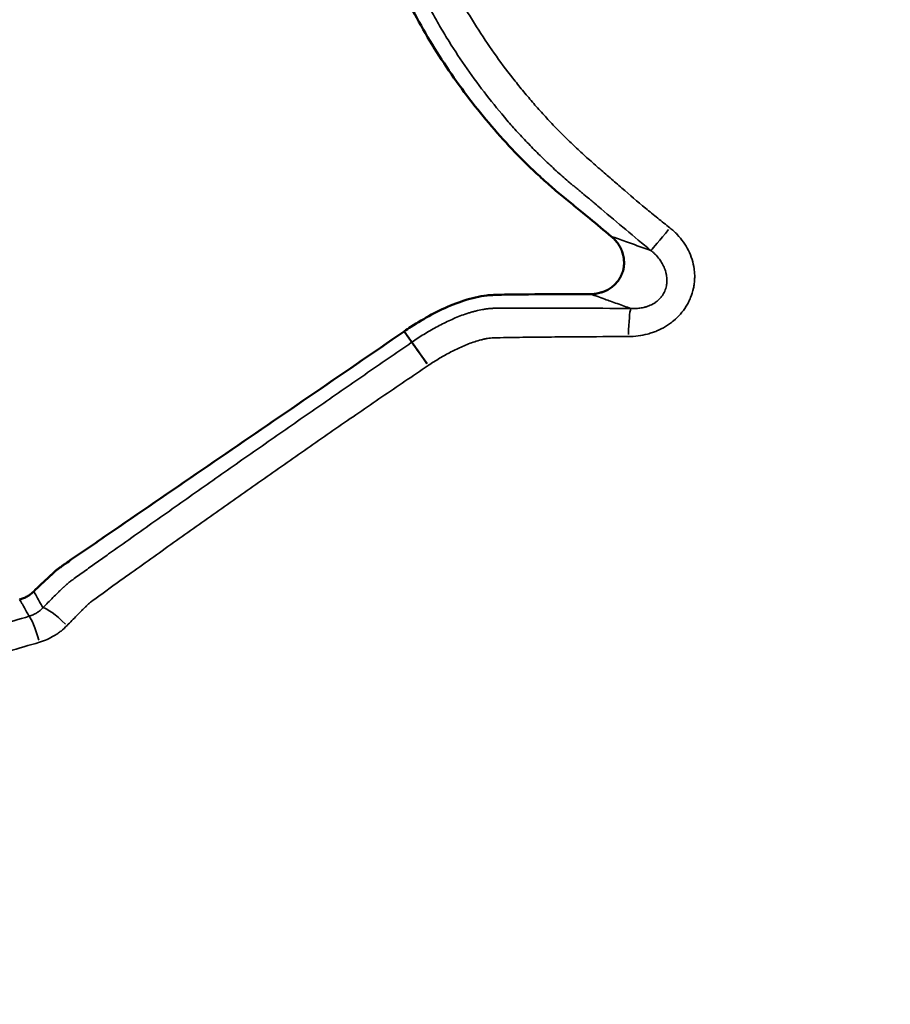
# Model space of a CAD drawing. Units: millimetres. Extents: x 0 to 25117, y 0 to 33378.
# Drawn here: x 8293 to 8425, y 17072 to 17222 of the extents above; entities that cross this region are included whole.
import ezdxf

# ---------------------------------------------------------------- set-up
doc = ezdxf.new("R2010")
doc.units = ezdxf.units.MM
doc.layers.add('MD_Visible', color=7, linetype='Continuous', lineweight=50)
doc.layers.add('MD_Visible Narrow', color=7, linetype='Continuous', lineweight=35)
doc.dimstyles.get("Standard").update_dxf_attribs({"dimtxt": 0.18, "dimasz": 0.18, "dimexe": 0.18, "dimexo": 0.0625, "dimgap": 0.09, "dimtad": 0, "dimtih": 1, "dimtoh": 1, "dimdec": 4, "dimzin": 0, "dimdsep": 46, "dimtxsty": 'Standard', "dimcen": 0.09, "dimadec": 0, "dimazin": 0, "dimtfac": 1, "dimtdec": 4, "dimtofl": 0, "dimtmove": 0, "dimatfit": 3, "dimfxl": 1, "dimtolj": 1, "dimtzin": 0, "dimarcsym": 0})

# ---------------------------------------------------------------- blocks, each defined once
blk = doc.blocks.new('CustomObjectsInViewport4_0')
at = {"layer": 'MD_Visible'}
for points, knots in [([(8382.88, 17188.78), (8381.79, 17189.68), (8380.7, 17190.59), (8379.26, 17191.77), (8378.92, 17192.05), (8378.23, 17192.62), (8377.89, 17192.9), (8377.2, 17193.46), (8376.86, 17193.75), (8376.17, 17194.31), (8375.82, 17194.59), (8374.8, 17195.43), (8374.13, 17196), (8372.81, 17197.16), (8372.16, 17197.75), (8370.23, 17199.54), (8368.99, 17200.78), (8365.37, 17204.62), (8363.09, 17207.32), (8359.87, 17211.57), (8358.84, 17213.03), (8356.84, 17216.01), (8355.89, 17217.52), (8353.16, 17222.12), (8351.52, 17225.26), (8348.58, 17231.7), (8347.28, 17235), (8345.02, 17241.76), (8344.06, 17245.23), (8342.55, 17252.2), (8342, 17255.7), (8341.27, 17262.74), (8341.09, 17266.29), (8341.08, 17271.62), (8341.12, 17273.4), (8341.3, 17276.97), (8341.44, 17278.76), (8342.01, 17284.08), (8342.59, 17287.57), (8344.14, 17294.46), (8345.1, 17297.86), (8347.39, 17304.57), (8348.72, 17307.89), (8350.96, 17312.76), (8351.74, 17314.37), (8353.4, 17317.51), (8354.29, 17319.05), (8355.7, 17321.29), (8356.19, 17322.03), (8357.19, 17323.51), (8357.7, 17324.24), (8358.42, 17325.26), (8358.62, 17325.55), (8358.82, 17325.84)], [0.0116986, 0.0116986, 0.0116986, 0.0116986, 0.0159325, 0.0159325, 0.0172602, 0.0172602, 0.0185879, 0.0185879, 0.0199156, 0.0199156, 0.0212433, 0.0212433, 0.0238987, 0.0238987, 0.0265542, 0.0265542, 0.031865, 0.031865, 0.0424867, 0.0424867, 0.0477975, 0.0477975, 0.0531083, 0.0531083, 0.06373, 0.06373, 0.0743517, 0.0743517, 0.0849733, 0.0849733, 0.095595, 0.095595, 0.1062166, 0.1062166, 0.1115275, 0.1115275, 0.1168383, 0.1168383, 0.12746, 0.12746, 0.1380816, 0.1380816, 0.1487033, 0.1487033, 0.1540141, 0.1540141, 0.159325, 0.159325, 0.1619804, 0.1619804, 0.1646358, 0.1646358, 0.1656731, 0.1656731, 0.1656731, 0.1656731]), ([(8379.74, 17180.01), (8380, 17180.01), (8380.26, 17180.03), (8380.76, 17180.11), (8381.01, 17180.16), (8381.32, 17180.25), (8381.38, 17180.27), (8381.51, 17180.31), (8381.57, 17180.33), (8381.75, 17180.4), (8381.87, 17180.44), (8382.22, 17180.6), (8382.44, 17180.73), (8382.76, 17180.94), (8382.87, 17181.01), (8383.07, 17181.17), (8383.17, 17181.25), (8383.46, 17181.51), (8383.63, 17181.7), (8383.95, 17182.09), (8384.1, 17182.31), (8384.35, 17182.76), (8384.46, 17182.99), (8384.63, 17183.47), (8384.7, 17183.72), (8384.75, 17184.04), (8384.76, 17184.1), (8384.78, 17184.23), (8384.79, 17184.3), (8384.81, 17184.49), (8384.81, 17184.62), (8384.82, 17185), (8384.8, 17185.26), (8384.76, 17185.58), (8384.74, 17185.64), (8384.72, 17185.77), (8384.71, 17185.83), (8384.66, 17186.02), (8384.63, 17186.14), (8384.52, 17186.51), (8384.42, 17186.75), (8384.28, 17187.04), (8384.25, 17187.09), (8384.19, 17187.21), (8384.16, 17187.26), (8384.06, 17187.43), (8383.99, 17187.54), (8383.77, 17187.86), (8383.61, 17188.06), (8383.35, 17188.34), (8383.26, 17188.43), (8383.07, 17188.61), (8382.98, 17188.7), (8382.88, 17188.78)], [0, 0, 0, 0, 0.0625, 0.0625, 0.125, 0.125, 0.140625, 0.140625, 0.15625, 0.15625, 0.1875, 0.1875, 0.25, 0.25, 0.28125, 0.28125, 0.3125, 0.3125, 0.375, 0.375, 0.4375, 0.4375, 0.5, 0.5, 0.5625, 0.5625, 0.578125, 0.578125, 0.59375, 0.59375, 0.625, 0.625, 0.6875, 0.6875, 0.703125, 0.703125, 0.71875, 0.71875, 0.75, 0.75, 0.8125, 0.8125, 0.828125, 0.828125, 0.84375, 0.84375, 0.875, 0.875, 0.9375, 0.9375, 0.96875, 0.96875, 1, 1, 1, 1]), ([(8351.44, 17174.36), (8351.77, 17174.59), (8352.11, 17174.82), (8353.46, 17175.7), (8354.5, 17176.32), (8356.64, 17177.46), (8357.73, 17177.98), (8359.97, 17178.88), (8361.11, 17179.26), (8362.82, 17179.64), (8363.4, 17179.75), (8364.26, 17179.84), (8364.54, 17179.86), (8365.13, 17179.89), (8365.43, 17179.9), (8366.95, 17179.94), (8368.18, 17179.95), (8371.85, 17179.99), (8374.31, 17179.99), (8377.75, 17180.01), (8378.75, 17180.01), (8379.74, 17180.01)], [0.01694204, 0.01694204, 0.01694204, 0.01694204, 0.01814738, 0.01814738, 0.02177686, 0.02177686, 0.02540634, 0.02540634, 0.02903582, 0.02903582, 0.03085055, 0.03085055, 0.03175792, 0.03175792, 0.03266529, 0.03266529, 0.03629477, 0.03629477, 0.04355372, 0.04355372, 0.04649553, 0.04649553, 0.04649553, 0.04649553]), ([(8351.41, 17174.34), (8351.41, 17174.34), (8351.41, 17174.34), (8351.41, 17174.34), (8341.79, 17167.75), (8332.17, 17161.16), (8317.73, 17151.27), (8312.92, 17147.98), (8306.91, 17143.86), (8305.71, 17143.03), (8303.3, 17141.39), (8302.1, 17140.56), (8300.6, 17139.53), (8300.3, 17139.32), (8299.86, 17139.01), (8299.71, 17138.91), (8299.42, 17138.7), (8299.27, 17138.59), (8298.98, 17138.39), (8298.85, 17138.28), (8298.58, 17138.07), (8298.45, 17137.96), (8298.19, 17137.73), (8298.05, 17137.61), (8297.79, 17137.37), (8297.66, 17137.25), (8296.72, 17136.38), (8295.93, 17135.61), (8295.13, 17134.84)], [-0.00000074, -0.00000074, -0.00000074, -0.00000074, 0, 0, 0, 0.03498599, 0.03498599, 0.05247898, 0.05247898, 0.05685223, 0.05685223, 0.06122548, 0.06122548, 0.06231879, 0.06231879, 0.06286545, 0.06286545, 0.0634121, 0.0634121, 0.06395876, 0.06395876, 0.06450541, 0.06450541, 0.06505207, 0.06505207, 0.06559873, 0.06559873, 0.06889315, 0.06889315, 0.06889315, 0.06889315]), ([(8293, 17133.62), (8293.21, 17133.68), (8293.4, 17133.74), (8293.78, 17133.9), (8293.96, 17133.99), (8294.23, 17134.15), (8294.32, 17134.2), (8294.49, 17134.31), (8294.58, 17134.38), (8294.83, 17134.56), (8294.99, 17134.7), (8295.13, 17134.84)], [0, 0, 0, 0, 0.25, 0.25, 0.5, 0.5, 0.625, 0.625, 0.75, 0.75, 1, 1, 1, 1])]:
    blk.add_open_spline(points, degree=3, knots=knots, dxfattribs=at)
blk.add_open_spline([(8351.41, 17174.34), (8351.42, 17174.35), (8351.43, 17174.36), (8351.44, 17174.36)], degree=3, dxfattribs=at)
at = {"layer": 'MD_Visible Narrow', "extrusion": (1.22465e-16, 0, -1)}
blk.add_ellipse((8392.03, 17190.45), major_axis=(3.19, 3.85), ratio=0.011941, start_param=1.72846, end_param=2.93493, dxfattribs=at)
at = {"layer": 'MD_Visible Narrow', "extrusion": (1.22465e-16, -3.85186e-34, -1)}
blk.add_ellipse((8385.87, 17172.87), major_axis=(0.04, 5), ratio=0.079859, start_param=-1.366895, end_param=-0.204646, dxfattribs=at)
at = {"layer": 'MD_Visible Narrow', "extrusion": (1.22465e-16, 3.69779e-32, -1)}
blk.add_ellipse((8355.35, 17168.6), major_axis=(-2.83, 4.12), ratio=0.012662, start_param=0.204938, end_param=1.380351, dxfattribs=at)
at = {"layer": 'MD_Visible Narrow'}
blk.add_ellipse((8355.41, 17168.65), major_axis=(-2.87, 4.1), ratio=0.013557, start_param=-1.380625, end_param=-0.204954, dxfattribs=at)
at = {"layer": 'MD_Visible Narrow', "extrusion": (1.22465e-16, -2.46519e-32, -1)}
blk.add_ellipse((8299.99, 17128.84), major_axis=(-3.56, 3.51), ratio=0.149335, start_param=0.208295, end_param=1.415621, dxfattribs=at)
at = {"layer": 'MD_Visible Narrow', "extrusion": (1.22465e-16, -1.2326e-32, -1)}
blk.add_ellipse((8295.78, 17126.32), major_axis=(-1.4, 4.8), ratio=0.094489, start_param=0.204502, end_param=1.360894, dxfattribs=at)
at = {"layer": 'MD_Visible Narrow'}
for points, knots in [([(8388.88, 17186.63), (8387.61, 17187.69), (8386.35, 17188.74), (8383.83, 17190.86), (8382.57, 17191.91), (8381, 17193.24), (8380.68, 17193.5), (8380.21, 17193.9), (8380.06, 17194.03), (8379.74, 17194.3), (8379.58, 17194.43), (8379.11, 17194.82), (8378.79, 17195.08), (8378.32, 17195.48), (8378.16, 17195.61), (8377.85, 17195.87), (8377.69, 17196), (8377.37, 17196.27), (8377.21, 17196.4), (8376.9, 17196.66), (8376.74, 17196.79), (8376.27, 17197.19), (8375.96, 17197.46), (8375.03, 17198.27), (8374.42, 17198.82), (8373.22, 17199.93), (8372.63, 17200.49), (8371.46, 17201.64), (8370.89, 17202.22), (8369.76, 17203.4), (8369.2, 17203.99), (8368.1, 17205.2), (8367.56, 17205.81), (8365.96, 17207.67), (8364.92, 17208.94), (8362.91, 17211.53), (8361.93, 17212.85), (8360.04, 17215.56), (8359.12, 17216.95), (8357.8, 17219.07), (8357.37, 17219.78), (8356.73, 17220.87), (8356.52, 17221.23), (8356.11, 17221.96), (8355.08, 17223.78), (8354.12, 17225.63), (8352.66, 17228.62), (8351.97, 17230.13), (8351, 17232.41), (8350.69, 17233.18), (8350.07, 17234.72), (8349.78, 17235.49), (8348.92, 17237.82), (8348.39, 17239.39), (8347.41, 17242.56), (8346.96, 17244.15), (8346.14, 17247.38), (8345.77, 17249.01), (8345.36, 17251.06), (8345.28, 17251.48), (8345.13, 17252.3), (8344.91, 17253.54), (8344.72, 17254.78), (8344.36, 17257.25), (8344.17, 17258.9), (8343.88, 17262.21), (8343.77, 17263.86), (8343.67, 17266.35), (8343.65, 17267.17), (8343.62, 17268.83), (8343.61, 17269.66), (8343.63, 17272.14), (8343.68, 17273.8), (8343.87, 17277.11), (8344, 17278.77), (8344.28, 17281.26), (8344.38, 17282.09), (8344.55, 17283.34), (8344.61, 17283.76), (8344.74, 17284.58), (8344.81, 17285), (8345.15, 17287.06), (8345.47, 17288.7), (8346.56, 17293.57), (8347.46, 17296.75), (8349.03, 17301.46), (8349.59, 17303.02), (8350.79, 17306.11), (8351.42, 17307.64), (8352.43, 17309.92), (8352.78, 17310.68), (8353.49, 17312.19), (8353.85, 17312.94), (8354.42, 17314.06), (8354.61, 17314.43), (8355, 17315.17), (8355.19, 17315.54), (8355.79, 17316.65), (8356.21, 17317.37), (8356.85, 17318.45), (8357.06, 17318.81), (8357.5, 17319.52), (8357.72, 17319.87), (8358.18, 17320.58), (8358.41, 17320.92), (8358.87, 17321.62), (8359.11, 17321.96), (8359.81, 17323), (8360.28, 17323.69), (8361.23, 17325.06), (8361.71, 17325.75), (8362.18, 17326.44)], [0, 0, 0, 0, 0.03125, 0.03125, 0.0625, 0.0625, 0.070313, 0.070313, 0.074219, 0.074219, 0.078125, 0.078125, 0.085938, 0.085938, 0.089844, 0.089844, 0.09375, 0.09375, 0.097656, 0.097656, 0.101563, 0.101563, 0.109375, 0.109375, 0.125, 0.125, 0.140625, 0.140625, 0.15625, 0.15625, 0.171875, 0.171875, 0.1875, 0.1875, 0.21875, 0.21875, 0.25, 0.25, 0.28125, 0.28125, 0.296875, 0.296875, 0.304688, 0.304688, 0.3125, 0.34375, 0.34375, 0.375, 0.375, 0.390625, 0.390625, 0.40625, 0.40625, 0.4375, 0.4375, 0.46875, 0.46875, 0.5, 0.5, 0.507813, 0.507813, 0.515625, 0.53125, 0.53125, 0.5625, 0.5625, 0.59375, 0.59375, 0.609375, 0.609375, 0.625, 0.625, 0.65625, 0.65625, 0.6875, 0.6875, 0.703125, 0.703125, 0.710938, 0.710938, 0.71875, 0.71875, 0.75, 0.75, 0.8125, 0.8125, 0.84375, 0.84375, 0.875, 0.875, 0.890625, 0.890625, 0.90625, 0.90625, 0.914063, 0.914063, 0.921875, 0.921875, 0.9375, 0.9375, 0.945313, 0.945313, 0.953125, 0.953125, 0.960938, 0.960938, 0.96875, 0.96875, 0.984375, 0.984375, 1, 1, 1, 1]), ([(8366.19, 17323.99), (8365.72, 17323.34), (8365.25, 17322.69), (8364.32, 17321.38), (8363.86, 17320.73), (8363.17, 17319.74), (8362.94, 17319.42), (8362.48, 17318.76), (8362.25, 17318.43), (8361.81, 17317.76), (8361.59, 17317.42), (8361.16, 17316.75), (8360.94, 17316.41), (8360.31, 17315.38), (8359.91, 17314.69), (8359.32, 17313.64), (8359.13, 17313.29), (8358.74, 17312.58), (8358.56, 17312.22), (8358, 17311.16), (8357.65, 17310.44), (8356.95, 17309), (8356.61, 17308.27), (8355.63, 17306.1), (8355.01, 17304.63), (8353.84, 17301.68), (8353.29, 17300.19), (8351.75, 17295.68), (8350.88, 17292.63), (8349.82, 17287.96), (8349.51, 17286.39), (8349.17, 17284.41), (8349.11, 17284.02), (8348.99, 17283.22), (8348.93, 17282.82), (8348.76, 17281.63), (8348.66, 17280.83), (8348.4, 17278.44), (8348.27, 17276.85), (8348.09, 17273.67), (8348.05, 17272.08), (8348.04, 17269.69), (8348.05, 17268.9), (8348.08, 17267.31), (8348.1, 17266.52), (8348.21, 17264.14), (8348.32, 17262.55), (8348.61, 17259.38), (8348.8, 17257.8), (8349.15, 17255.42), (8349.35, 17254.24), (8349.56, 17253.05), (8349.71, 17252.26), (8349.79, 17251.86), (8350.2, 17249.89), (8350.56, 17248.33), (8351.37, 17245.24), (8351.82, 17243.71), (8352.79, 17240.69), (8353.31, 17239.19), (8354.15, 17236.96), (8354.44, 17236.22), (8355.05, 17234.75), (8355.36, 17234.02), (8356.31, 17231.83), (8356.99, 17230.39), (8358.41, 17227.54), (8359.16, 17226.12), (8360.14, 17224.38), (8360.34, 17224.03), (8360.75, 17223.33), (8360.95, 17222.98), (8361.57, 17221.95), (8361.99, 17221.27), (8363.27, 17219.24), (8364.16, 17217.92), (8365.99, 17215.33), (8366.93, 17214.06), (8368.39, 17212.2), (8368.88, 17211.59), (8369.88, 17210.37), (8370.39, 17209.77), (8371.41, 17208.58), (8371.93, 17208), (8372.99, 17206.83), (8373.52, 17206.26), (8374.6, 17205.12), (8375.15, 17204.56), (8376.26, 17203.46), (8376.83, 17202.91), (8377.68, 17202.1), (8377.97, 17201.83), (8378.55, 17201.3), (8379.13, 17200.77), (8379.72, 17200.25), (8380.31, 17199.73), (8380.61, 17199.47), (8381.2, 17198.95), (8381.5, 17198.7), (8382.1, 17198.18), (8382.39, 17197.92), (8382.99, 17197.41), (8383.29, 17197.15), (8383.88, 17196.63), (8384.18, 17196.37), (8385.67, 17195.09), (8386.87, 17194.06), (8388.7, 17192.55), (8389.31, 17192.05), (8390.55, 17191.05), (8391.17, 17190.56), (8391.79, 17190.06)], [0, 0, 0, 0, 0.015625, 0.015625, 0.03125, 0.03125, 0.039063, 0.039063, 0.046875, 0.046875, 0.054688, 0.054688, 0.0625, 0.0625, 0.078125, 0.078125, 0.085938, 0.085938, 0.09375, 0.09375, 0.109375, 0.109375, 0.125, 0.125, 0.15625, 0.15625, 0.1875, 0.1875, 0.25, 0.25, 0.28125, 0.28125, 0.289063, 0.289063, 0.296875, 0.296875, 0.3125, 0.3125, 0.34375, 0.34375, 0.375, 0.375, 0.390625, 0.390625, 0.40625, 0.40625, 0.4375, 0.4375, 0.46875, 0.46875, 0.484375, 0.492188, 0.492188, 0.5, 0.5, 0.53125, 0.53125, 0.5625, 0.5625, 0.59375, 0.59375, 0.609375, 0.609375, 0.625, 0.625, 0.65625, 0.65625, 0.6875, 0.6875, 0.695312, 0.695312, 0.703125, 0.703125, 0.71875, 0.71875, 0.75, 0.75, 0.78125, 0.78125, 0.796875, 0.796875, 0.8125, 0.8125, 0.828125, 0.828125, 0.84375, 0.84375, 0.859375, 0.859375, 0.875, 0.875, 0.882812, 0.882812, 0.890625, 0.898437, 0.898437, 0.90625, 0.90625, 0.914062, 0.914062, 0.921875, 0.921875, 0.929687, 0.929687, 0.9375, 0.9375, 0.96875, 0.96875, 0.984375, 0.984375, 1, 1, 1, 1]), ([(8391.79, 17190.06), (8391.98, 17189.91), (8392.17, 17189.75), (8392.45, 17189.5), (8392.54, 17189.41), (8392.72, 17189.24), (8392.8, 17189.15), (8393.23, 17188.7), (8393.55, 17188.32), (8394.11, 17187.52), (8394.37, 17187.1), (8394.82, 17186.21), (8395, 17185.75), (8395.29, 17184.81), (8395.4, 17184.33), (8395.48, 17183.72), (8395.5, 17183.59), (8395.52, 17183.35), (8395.53, 17183.22), (8395.55, 17182.85), (8395.55, 17182.36), (8395.51, 17181.87), (8395.47, 17181.51), (8395.45, 17181.38), (8395.41, 17181.14), (8395.38, 17181.02), (8395.25, 17180.41), (8395.11, 17179.94), (8394.83, 17179.26), (8394.73, 17179.03), (8394.57, 17178.7), (8394.51, 17178.59), (8394.39, 17178.38), (8394.32, 17178.27), (8394, 17177.74), (8393.7, 17177.34), (8393.06, 17176.61), (8392.71, 17176.26), (8392.23, 17175.87), (8392.13, 17175.79), (8391.93, 17175.64), (8391.84, 17175.56), (8391.53, 17175.35), (8391.33, 17175.22), (8390.7, 17174.84), (8390.26, 17174.62), (8389.58, 17174.33), (8389.35, 17174.25), (8388.99, 17174.13), (8388.88, 17174.09), (8388.64, 17174.02), (8388.52, 17173.98), (8387.92, 17173.83), (8387.44, 17173.73), (8386.47, 17173.61), (8385.98, 17173.57), (8385.48, 17173.57)], [0, 0, 0, 0, 0.03125, 0.03125, 0.046875, 0.046875, 0.0625, 0.0625, 0.125, 0.125, 0.1875, 0.1875, 0.25, 0.25, 0.3125, 0.3125, 0.328125, 0.328125, 0.34375, 0.34375, 0.375, 0.40625, 0.40625, 0.421875, 0.421875, 0.4375, 0.4375, 0.5, 0.5, 0.53125, 0.53125, 0.546875, 0.546875, 0.5625, 0.5625, 0.625, 0.625, 0.6875, 0.6875, 0.703125, 0.703125, 0.71875, 0.71875, 0.75, 0.75, 0.8125, 0.8125, 0.84375, 0.84375, 0.859375, 0.859375, 0.875, 0.875, 0.9375, 0.9375, 1, 1, 1, 1]), ([(8382.88, 17188.78), (8383.6, 17188.52), (8384.32, 17188.27), (8385.03, 17188.01), (8386.23, 17187.58), (8387.43, 17187.15), (8388.63, 17186.72), (8388.71, 17186.69), (8388.79, 17186.66), (8388.88, 17186.63)], [-0.00600105, -0.00600105, -0.00600105, -0.00600105, 0, 0, 0, 0.01, 0.01, 0.01, 0.01069222, 0.01069222, 0.01069222, 0.01069222]), ([(8385.86, 17177.83), (8386.12, 17177.81), (8386.38, 17177.81), (8386.9, 17177.84), (8387.17, 17177.86), (8387.56, 17177.93), (8387.69, 17177.96), (8387.89, 17178), (8387.95, 17178.02), (8388.09, 17178.06), (8388.15, 17178.08), (8388.47, 17178.18), (8388.73, 17178.28), (8389.04, 17178.43), (8389.1, 17178.46), (8389.22, 17178.53), (8389.28, 17178.56), (8389.46, 17178.67), (8389.58, 17178.75), (8389.92, 17179), (8390.13, 17179.19), (8390.36, 17179.45), (8390.41, 17179.5), (8390.5, 17179.62), (8390.54, 17179.67), (8390.62, 17179.79), (8390.66, 17179.85), (8390.74, 17179.97), (8390.78, 17180.03), (8390.95, 17180.34), (8391.06, 17180.6), (8391.18, 17181), (8391.21, 17181.13), (8391.25, 17181.34), (8391.27, 17181.41), (8391.29, 17181.54), (8391.29, 17181.61), (8391.33, 17181.96), (8391.33, 17182.24), (8391.29, 17182.65), (8391.27, 17182.78), (8391.23, 17182.99), (8391.22, 17183.05), (8391.19, 17183.19), (8391.18, 17183.26), (8391.09, 17183.59), (8391, 17183.85), (8390.84, 17184.22), (8390.78, 17184.34), (8390.65, 17184.59), (8390.59, 17184.71), (8390.37, 17185.06), (8390.22, 17185.28), (8389.88, 17185.71), (8389.69, 17185.91), (8389.4, 17186.19), (8389.3, 17186.29), (8389.09, 17186.47), (8388.98, 17186.55), (8388.88, 17186.63)], [0, 0, 0, 0, 0.0625, 0.0625, 0.125, 0.125, 0.15625, 0.15625, 0.171875, 0.171875, 0.1875, 0.1875, 0.25, 0.25, 0.265625, 0.265625, 0.28125, 0.28125, 0.3125, 0.3125, 0.375, 0.375, 0.390625, 0.390625, 0.40625, 0.40625, 0.421875, 0.421875, 0.4375, 0.4375, 0.5, 0.5, 0.53125, 0.53125, 0.546875, 0.546875, 0.5625, 0.5625, 0.625, 0.625, 0.65625, 0.65625, 0.671875, 0.671875, 0.6875, 0.6875, 0.75, 0.75, 0.78125, 0.78125, 0.8125, 0.8125, 0.875, 0.875, 0.9375, 0.9375, 0.96875, 0.96875, 1, 1, 1, 1]), ([(8385.86, 17177.83), (8385.17, 17178.07), (8384.48, 17178.32), (8383.79, 17178.57), (8383.45, 17178.69), (8383.11, 17178.81), (8382.77, 17178.93), (8382.48, 17179.04), (8382.19, 17179.14), (8381.9, 17179.24), (8381.18, 17179.5), (8380.46, 17179.76), (8379.74, 17180.01)], [0.00424334, 0.00424334, 0.00424334, 0.00424334, 0.01, 0.01, 0.01, 0.01284222, 0.01284222, 0.01284222, 0.01525917, 0.01525917, 0.01525917, 0.02126022, 0.02126022, 0.02126022, 0.02126022]), ([(8352.58, 17172.71), (8353.18, 17173.13), (8353.78, 17173.52), (8355.01, 17174.28), (8355.64, 17174.64), (8356.9, 17175.33), (8357.54, 17175.65), (8358.52, 17176.11), (8358.85, 17176.25), (8359.51, 17176.53), (8359.85, 17176.67), (8360.53, 17176.92), (8360.87, 17177.03), (8361.39, 17177.2), (8361.56, 17177.25), (8361.83, 17177.33), (8361.91, 17177.35), (8362.09, 17177.4), (8362.18, 17177.42), (8362.62, 17177.53), (8362.98, 17177.61), (8363.51, 17177.7), (8363.69, 17177.73), (8364.05, 17177.78), (8364.23, 17177.8), (8364.5, 17177.82), (8364.59, 17177.83), (8364.76, 17177.84), (8364.85, 17177.85), (8365.12, 17177.86), (8365.3, 17177.86), (8365.66, 17177.87), (8365.84, 17177.87), (8366.19, 17177.88), (8366.37, 17177.88), (8367.27, 17177.89), (8367.98, 17177.9), (8369.41, 17177.9), (8370.13, 17177.9), (8371.56, 17177.9), (8372.99, 17177.9), (8374.42, 17177.89), (8375.85, 17177.89), (8376.56, 17177.88), (8380.14, 17177.86), (8383, 17177.85), (8385.86, 17177.83)], [0, 0, 0, 0, 0.0625, 0.0625, 0.125, 0.125, 0.1875, 0.1875, 0.21875, 0.21875, 0.25, 0.25, 0.28125, 0.28125, 0.296875, 0.296875, 0.304687, 0.304687, 0.3125, 0.3125, 0.34375, 0.34375, 0.359375, 0.359375, 0.375, 0.375, 0.382812, 0.382812, 0.390625, 0.390625, 0.40625, 0.40625, 0.421875, 0.421875, 0.4375, 0.4375, 0.5, 0.5, 0.5625, 0.5625, 0.625, 0.6875, 0.6875, 0.75, 0.75, 1, 1, 1, 1]), ([(8352.55, 17172.69), (8352.48, 17172.78), (8352.42, 17172.88), (8352.35, 17172.97), (8352.19, 17173.21), (8352.02, 17173.46), (8351.85, 17173.7), (8351.73, 17173.88), (8351.6, 17174.06), (8351.48, 17174.24), (8351.46, 17174.27), (8351.43, 17174.31), (8351.41, 17174.34)], [0.00387574, 0.00387574, 0.00387574, 0.00387574, 0.00635656, 0.00635656, 0.00635656, 0.01271313, 0.01271313, 0.01271313, 0.01741388, 0.01741388, 0.01741388, 0.0183145, 0.0183145, 0.0183145, 0.0183145]), ([(8351.44, 17174.36), (8351.59, 17174.15), (8351.73, 17173.93), (8351.88, 17173.72), (8352.11, 17173.38), (8352.35, 17173.05), (8352.58, 17172.71)], [-0.00560137, -0.00560137, -0.00560137, -0.00560137, 0, 0, 0, 0.00883636, 0.00883636, 0.00883636, 0.00883636]), ([(8296.54, 17132.39), (8297.05, 17132.9), (8297.55, 17133.42), (8298.32, 17134.18), (8298.57, 17134.44), (8298.96, 17134.81), (8299.09, 17134.94), (8299.28, 17135.13), (8299.34, 17135.19), (8299.47, 17135.31), (8299.57, 17135.41), (8299.67, 17135.5), (8299.73, 17135.56), (8299.77, 17135.59), (8299.87, 17135.68), (8299.93, 17135.75), (8300.06, 17135.87), (8300.13, 17135.93), (8300.24, 17136.01), (8300.27, 17136.04), (8300.34, 17136.1), (8300.38, 17136.13), (8300.48, 17136.21), (8300.55, 17136.27), (8300.7, 17136.38), (8300.77, 17136.43), (8300.91, 17136.54), (8300.98, 17136.59), (8301.13, 17136.69), (8301.2, 17136.75), (8301.56, 17137.01), (8301.85, 17137.22), (8302.43, 17137.64), (8302.72, 17137.85), (8303.6, 17138.47), (8304.18, 17138.89), (8305.35, 17139.71), (8305.93, 17140.13), (8307.69, 17141.37), (8310.03, 17143.03), (8312.37, 17144.69), (8314.71, 17146.35), (8315.89, 17147.17), (8319.41, 17149.66), (8321.76, 17151.31), (8326.47, 17154.62), (8328.83, 17156.27), (8333.56, 17159.56), (8335.93, 17161.21), (8340.67, 17164.49), (8343.04, 17166.14), (8347.79, 17169.41), (8350.17, 17171.05), (8352.55, 17172.69)], [0, 0, 0, 0, 0.03125, 0.03125, 0.046875, 0.046875, 0.054687, 0.054687, 0.058594, 0.058594, 0.0625, 0.064453, 0.064453, 0.066406, 0.066406, 0.070312, 0.070312, 0.074219, 0.074219, 0.076172, 0.076172, 0.078125, 0.078125, 0.082031, 0.082031, 0.085937, 0.085937, 0.089844, 0.089844, 0.09375, 0.09375, 0.109375, 0.109375, 0.125, 0.125, 0.15625, 0.15625, 0.1875, 0.1875, 0.25, 0.3125, 0.3125, 0.375, 0.375, 0.5, 0.5, 0.625, 0.625, 0.75, 0.75, 0.875, 0.875, 1, 1, 1, 1]), ([(8385.48, 17173.57), (8382.89, 17173.56), (8380.29, 17173.54), (8377.04, 17173.52), (8376.39, 17173.51), (8375.1, 17173.51), (8374.45, 17173.5), (8372.5, 17173.49), (8371.2, 17173.48), (8369.25, 17173.45), (8368.6, 17173.44), (8367.3, 17173.42), (8366.65, 17173.41), (8365.84, 17173.39), (8365.68, 17173.39), (8365.35, 17173.38), (8365.19, 17173.37), (8364.86, 17173.36), (8364.7, 17173.35), (8364.38, 17173.32), (8364.21, 17173.3), (8363.89, 17173.24), (8363.73, 17173.21), (8363.4, 17173.14), (8363.24, 17173.1), (8362.76, 17172.98), (8362.44, 17172.88), (8361.81, 17172.68), (8361.5, 17172.57), (8360.89, 17172.33), (8360.59, 17172.2), (8359.68, 17171.81), (8359.09, 17171.53), (8357.93, 17170.92), (8357.35, 17170.6), (8356.5, 17170.09), (8356.22, 17169.92), (8355.66, 17169.56), (8355.38, 17169.38), (8355.11, 17169.2)], [0, 0, 0, 0, 0.25, 0.25, 0.3125, 0.3125, 0.375, 0.375, 0.5, 0.5, 0.5625, 0.5625, 0.625, 0.625, 0.640625, 0.640625, 0.65625, 0.65625, 0.671875, 0.671875, 0.6875, 0.6875, 0.703125, 0.703125, 0.71875, 0.71875, 0.75, 0.75, 0.78125, 0.78125, 0.8125, 0.8125, 0.875, 0.875, 0.9375, 0.9375, 0.96875, 0.96875, 1, 1, 1, 1]), ([(8355.05, 17169.15), (8353.87, 17168.36), (8352.7, 17167.57), (8350.36, 17165.99), (8349.19, 17165.19), (8345.69, 17162.8), (8343.36, 17161.2), (8338.71, 17157.99), (8336.39, 17156.38), (8331.76, 17153.14), (8329.45, 17151.52), (8324.84, 17148.28), (8322.54, 17146.65), (8319.1, 17144.21), (8317.95, 17143.39), (8315.66, 17141.76), (8313.37, 17140.13), (8311.09, 17138.5), (8309.37, 17137.27), (8308.8, 17136.86), (8307.66, 17136.04), (8307.09, 17135.64), (8306.24, 17135.02), (8305.96, 17134.82), (8305.39, 17134.41), (8305.1, 17134.2), (8304.54, 17133.79), (8304.26, 17133.58), (8303.91, 17133.32), (8303.84, 17133.26), (8303.73, 17133.18), (8303.7, 17133.16), (8303.64, 17133.12), (8303.63, 17133.1), (8303.59, 17133.08), (8303.58, 17133.06), (8303.5, 17132.99), (8303.43, 17132.93), (8303.3, 17132.81), (8303.24, 17132.75), (8303.05, 17132.56), (8302.92, 17132.44), (8302.67, 17132.19), (8302.55, 17132.07), (8302.17, 17131.7), (8301.93, 17131.45), (8301.18, 17130.69), (8300.69, 17130.19), (8300.2, 17129.68)], [0, 0, 0, 0, 0.0625, 0.0625, 0.125, 0.125, 0.25, 0.25, 0.375, 0.375, 0.5, 0.5, 0.625, 0.625, 0.6875, 0.6875, 0.75, 0.8125, 0.8125, 0.84375, 0.84375, 0.875, 0.875, 0.890625, 0.890625, 0.90625, 0.90625, 0.921875, 0.921875, 0.925781, 0.925781, 0.927734, 0.927734, 0.928711, 0.928711, 0.929687, 0.929687, 0.933594, 0.933594, 0.9375, 0.9375, 0.945312, 0.945312, 0.953125, 0.953125, 0.96875, 0.96875, 1, 1, 1, 1]), ([(8295.13, 17134.84), (8295.27, 17134.61), (8295.4, 17134.38), (8295.54, 17134.15), (8295.75, 17133.76), (8295.97, 17133.38), (8296.19, 17133), (8296.31, 17132.8), (8296.43, 17132.59), (8296.54, 17132.39)], [-0.00560489, -0.00560489, -0.00560489, -0.00560489, 0, 0, 0, 0.00920862, 0.00920862, 0.00920862, 0.01408593, 0.01408593, 0.01408593, 0.01408593]), ([(8294.46, 17131.09), (8294.33, 17131.32), (8294.2, 17131.55), (8294.06, 17131.78), (8293.84, 17132.16), (8293.63, 17132.54), (8293.41, 17132.92), (8293.33, 17133.06), (8293.24, 17133.2), (8293.16, 17133.35), (8293.11, 17133.44), (8293.06, 17133.53), (8293, 17133.62)], [0.00373579, 0.00373579, 0.00373579, 0.00373579, 0.00924069, 0.00924069, 0.00924069, 0.01844935, 0.01844935, 0.01844935, 0.02183457, 0.02183457, 0.02183457, 0.02405428, 0.02405428, 0.02405428, 0.02405428]), ([(8294.46, 17131.09), (8294.66, 17131.15), (8294.86, 17131.23), (8295.24, 17131.4), (8295.42, 17131.5), (8295.68, 17131.66), (8295.77, 17131.72), (8295.93, 17131.84), (8296.02, 17131.9), (8296.25, 17132.1), (8296.4, 17132.24), (8296.54, 17132.39)], [0, 0, 0, 0, 0.25, 0.25, 0.5, 0.5, 0.625, 0.625, 0.75, 0.75, 1, 1, 1, 1]), ([(8218.02, 17121.85), (8218.83, 17121.78), (8219.64, 17121.71), (8221.26, 17121.58), (8222.07, 17121.52), (8223.28, 17121.43), (8223.68, 17121.4), (8224.49, 17121.33), (8224.9, 17121.3), (8225.5, 17121.26), (8225.7, 17121.25), (8226.11, 17121.22), (8226.71, 17121.19), (8227.32, 17121.16), (8228.53, 17121.1), (8229.34, 17121.07), (8230.55, 17121.05), (8230.95, 17121.04), (8231.76, 17121.03), (8232.17, 17121.02), (8233.38, 17121.02), (8234.18, 17121.02), (8235.8, 17121.04), (8236.6, 17121.05), (8239.03, 17121.11), (8240.64, 17121.17), (8243.06, 17121.29), (8243.87, 17121.34), (8245.48, 17121.44), (8246.29, 17121.49), (8248.7, 17121.67), (8250.31, 17121.81), (8253.53, 17122.13), (8255.13, 17122.31), (8259.93, 17122.9), (8263.12, 17123.37), (8267.1, 17124.08), (8267.89, 17124.23), (8269.48, 17124.53), (8270.27, 17124.69), (8271.85, 17125.02), (8272.64, 17125.19), (8274.22, 17125.54), (8275, 17125.73), (8277.35, 17126.3), (8278.92, 17126.7), (8281.25, 17127.32), (8282.03, 17127.54), (8283.59, 17127.97), (8284.37, 17128.18), (8285.92, 17128.62), (8286.7, 17128.84), (8288.25, 17129.29), (8289.03, 17129.51), (8291.35, 17130.19), (8292.91, 17130.64), (8294.46, 17131.09)], [0, 0, 0, 0, 0.03125, 0.03125, 0.0625, 0.0625, 0.078125, 0.078125, 0.09375, 0.09375, 0.101562, 0.101562, 0.109375, 0.125, 0.125, 0.15625, 0.15625, 0.171875, 0.171875, 0.1875, 0.1875, 0.21875, 0.21875, 0.25, 0.25, 0.3125, 0.3125, 0.34375, 0.34375, 0.375, 0.375, 0.4375, 0.4375, 0.5, 0.5, 0.625, 0.625, 0.65625, 0.65625, 0.6875, 0.6875, 0.71875, 0.71875, 0.75, 0.75, 0.8125, 0.8125, 0.84375, 0.84375, 0.875, 0.875, 0.90625, 0.90625, 0.9375, 0.9375, 1, 1, 1, 1]), ([(8300.2, 17129.68), (8299.91, 17129.38), (8299.61, 17129.11), (8299.21, 17128.78), (8299.12, 17128.72), (8298.96, 17128.6), (8298.88, 17128.54), (8298.62, 17128.36), (8298.45, 17128.25), (8297.92, 17127.93), (8297.56, 17127.74), (8296.81, 17127.41), (8296.43, 17127.27), (8296.03, 17127.15)], [0, 0, 0, 0, 0.25, 0.25, 0.3125, 0.3125, 0.375, 0.375, 0.5, 0.5, 0.75, 0.75, 1, 1, 1, 1]), ([(8296.03, 17127.15), (8294.44, 17126.68), (8292.86, 17126.22), (8289.69, 17125.29), (8288.11, 17124.83), (8285.73, 17124.16), (8284.93, 17123.93), (8283.35, 17123.49), (8282.55, 17123.27), (8280.16, 17122.63), (8278.57, 17122.22), (8275.36, 17121.44), (8273.76, 17121.08), (8271.33, 17120.57), (8270.52, 17120.41), (8268.9, 17120.1), (8268.09, 17119.95), (8264.03, 17119.23), (8260.77, 17118.75), (8254.23, 17117.94), (8250.95, 17117.62), (8246.84, 17117.32), (8246.01, 17117.26), (8244.36, 17117.16), (8241.89, 17117.03), (8239.42, 17116.94), (8236.94, 17116.89), (8236.12, 17116.87), (8234.47, 17116.86), (8233.65, 17116.86), (8232.41, 17116.87), (8232, 17116.87), (8231.17, 17116.89), (8230.76, 17116.89), (8229.52, 17116.93), (8228.7, 17116.96), (8227.46, 17117.02), (8227.05, 17117.04), (8226.22, 17117.09), (8225.81, 17117.12), (8224.99, 17117.18), (8224.57, 17117.21), (8223.75, 17117.27), (8223.34, 17117.31), (8222.1, 17117.4), (8221.27, 17117.47), (8219.62, 17117.61), (8218.8, 17117.68), (8217.97, 17117.75)], [0, 0, 0, 0, 0.0625, 0.0625, 0.125, 0.125, 0.15625, 0.15625, 0.1875, 0.1875, 0.25, 0.25, 0.3125, 0.3125, 0.34375, 0.34375, 0.375, 0.375, 0.5, 0.5, 0.625, 0.625, 0.65625, 0.65625, 0.6875, 0.75, 0.75, 0.78125, 0.78125, 0.8125, 0.8125, 0.828125, 0.828125, 0.84375, 0.84375, 0.875, 0.875, 0.890625, 0.890625, 0.90625, 0.90625, 0.921875, 0.921875, 0.9375, 0.9375, 0.96875, 0.96875, 1, 1, 1, 1])]:
    blk.add_open_spline(points, degree=3, knots=knots, dxfattribs=at)
for points in [[(8352.55, 17172.69), (8352.56, 17172.69), (8352.57, 17172.7), (8352.58, 17172.71)], [(8355.11, 17169.2), (8355.09, 17169.18), (8355.07, 17169.17), (8355.05, 17169.15)]]:
    blk.add_open_spline(points, degree=3, dxfattribs=at)
blk = doc.blocks.new('*D3')
at = {"color": 0, "lineweight": -2, "transparency": 16777216}
for p, q in [((4720.85, 20544.26), (4720.85, 20545.44)), ((4920.85, 20545.26), (13335.07, 20545.26)), ((13535.07, 20544.26), (13535.07, 20545.44))]:
    blk.add_line(p, q, dxfattribs=at)
at = {"color": 0, "transparency": 16777216}
for points in [[(4920.85, 20578.59), (4920.85, 20511.93), (4720.85, 20545.26)], [(13335.07, 20578.59), (13335.07, 20511.93), (13535.07, 20545.26)]]:
    blk.add_solid(points, dxfattribs=at)
at = {"layer": 'Defpoints', "color": 0, "transparency": 16777216}
for p in [(13535.07, 20545.26), (13535.07, 17466.79), (4720.85, 15903.7)]:
    blk.add_point(p, dxfattribs=at)
at = {"color": 0, "transparency": 16777216, "insert": (9127.96, 20795.26), "char_height": 300, "attachment_point": 5}
blk.add_mtext('\\A1;880', dxfattribs=at)
blk = doc.blocks.new('*D4')
at = {"color": 0, "lineweight": -2, "transparency": 16777216}
for p, q in [((4275.85, 20124.9), (4274.67, 20124.9)), ((4274.85, 19924.9), (4274.85, 15944.17)), ((4275.85, 15744.17), (4274.67, 15744.17))]:
    blk.add_line(p, q, dxfattribs=at)
at = {"color": 0, "transparency": 16777216}
for points in [[(4241.52, 19924.9), (4308.18, 19924.9), (4274.85, 20124.9)], [(4241.52, 15944.17), (4308.18, 15944.17), (4274.85, 15744.17)]]:
    blk.add_solid(points, dxfattribs=at)
at = {"layer": 'Defpoints', "color": 0, "transparency": 16777216}
for p in [(10202.99, 20124.9), (4274.85, 15744.17), (10855.12, 15744.17)]:
    blk.add_point(p, dxfattribs=at)
at = {"color": 0, "transparency": 16777216, "insert": (4024.85, 17934.54), "char_height": 300, "attachment_point": 5, "rotation": 90}
blk.add_mtext('\\A1;440', dxfattribs=at)

msp = doc.modelspace()

# ---------------------------------------------------------------- block references
at = {"layer": 'MD_Visible'}
msp.add_blockref('CustomObjectsInViewport4_0', (0, 0), dxfattribs=at)

# ---------------------------------------------------------------- dimensions: what is measured, and where the dimension line sits
dim = msp.add_linear_dim(base=(13535.07, 20545.26), p1=(4720.85, 15903.7), p2=(13535.07, 17466.79), dimstyle='Standard', override={"dimtxt": 300, "dimasz": 200, "dimgap": 100, "dimtad": 1, "dimtih": 0, "dimdec": 0, "dimlfac": 0.1, "dimrnd": 5, "dimfxlon": 1})
dim.commit()
dim.dimension.update_dxf_attribs({"geometry": '*D3', "text_midpoint": (9127.96, 20795.26)})
dim = msp.add_linear_dim(base=(4274.85, 15744.17), p1=(10202.99, 20124.9), p2=(10855.12, 15744.17), angle=90, dimstyle='Standard', override={"dimtxt": 300, "dimasz": 200, "dimgap": 100, "dimtad": 1, "dimtih": 0, "dimdec": 0, "dimlfac": 0.1, "dimrnd": 5, "dimfxlon": 1})
dim.commit()
dim.dimension.update_dxf_attribs({"geometry": '*D4', "text_midpoint": (4024.85, 17934.54)})

doc.saveas('drawing.dxf')
